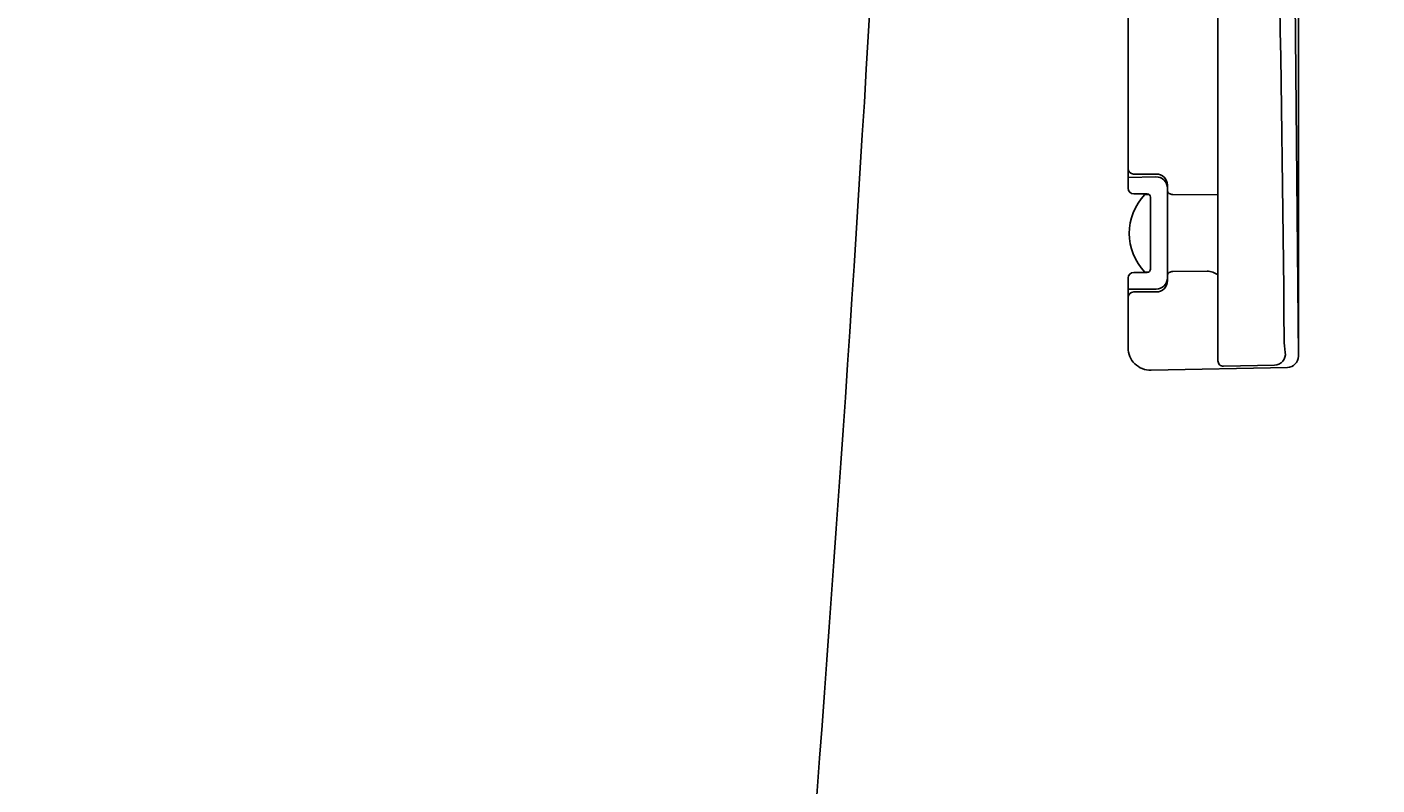
# Model space of a CAD drawing. Extents: x 5462 to 10515, y 391 to 3693.
# Drawn here: x 7699 to 7820, y 1268 to 1335 of the extents above; entities that cross this region are included whole.
import ezdxf

# ---------------------------------------------------------------- set-up
doc = ezdxf.new("R2010")
doc.units = 0
doc.header["$MEASUREMENT"] = 0
doc.layers.get('0').update_dxf_attribs({"linetype": 'CONTINUOUS'})
doc.layers.add('PIC02', color=7, linetype='CONTINUOUS')
doc.styles.get("Standard").update_dxf_attribs({"font": 'monotxt.shx', "height": 20, "bigfont": 'extfont.shx'})
doc.dimstyles.get("Standard").update_dxf_attribs({"dimtxt": 0.18, "dimasz": 0.18, "dimexe": 0.18, "dimexo": 0.0625, "dimgap": 0.09, "dimtad": 0, "dimtih": 1, "dimtoh": 1, "dimdec": 4, "dimzin": 0, "dimdsep": 46, "dimtxsty": 'Standard', "dimcen": 0.09, "dimadec": 0, "dimazin": 0, "dimtfac": 1, "dimtdec": 4, "dimtofl": 0, "dimtmove": 0, "dimatfit": 3, "dimfxl": 0, "dimtolj": 1, "dimtzin": 0, "dimarcsym": 0})

# ---------------------------------------------------------------- blocks, each defined once
blk = doc.blocks.new('_Open30')
at = {"color": 0, "linetype": 'ByBlock', "lineweight": -2}
for p, q in [((-1, 0.2679), (0, 0)), ((0, 0), (-1, -0.2679)), ((0, 0), (-1, 0))]:
    blk.add_line(p, q, dxfattribs=at)
blk = doc.blocks.new('*D10')
at = {"layer": 'PIC02', "color": 0, "linetype": 'Continuous', "lineweight": -2}
for p, q in [((7780.3, 1371.02), (7922.01, 1371.02)), ((7921.83, 1351.02), (7921.83, 1178.7)), ((7921.83, 1011.02), (7921.83, 1143.52)), ((7961.77, 991.02), (7921.65, 991.02))]:
    blk.add_line(p, q, dxfattribs=at)
at = {"layer": 'PIC02', "color": 0, "linetype": 'Continuous', "lineweight": -2, "xscale": 20, "yscale": 20, "zscale": 20}
for p, rotation in [((7921.83, 1371.02), 90), ((7921.83, 991.02), 270)]:
    blk.add_blockref('_Open30', p, dxfattribs=dict(at, rotation=rotation))
at = {"layer": 'PIC02', "color": 0, "linetype": 'Continuous', "lineweight": 0, "insert": (7921.83, 1161.11), "char_height": 20, "attachment_point": 5}
blk.add_mtext('\\A1;{\\Fmonotxt,extfont|c136;\\H1.75x;380}', dxfattribs=at)
blk = doc.blocks.new('*D11')
at = {"layer": 'PIC02', "color": 0, "linetype": 'Continuous', "lineweight": -2}
for p, q in [((7586.89, 1525.81), (8025.1, 1525.81)), ((8024.92, 1505.81), (8024.92, 1240.01)), ((8024.92, 1011.02), (8024.92, 1204.83)), ((7961.89, 991.02), (8025.1, 991.02))]:
    blk.add_line(p, q, dxfattribs=at)
at = {"layer": 'PIC02', "color": 0, "linetype": 'Continuous', "lineweight": -2, "xscale": 20, "yscale": 20, "zscale": 20}
for p, rotation in [((8024.92, 1525.81), 90), ((8024.92, 991.02), 270)]:
    blk.add_blockref('_Open30', p, dxfattribs=dict(at, rotation=rotation))
at = {"layer": 'PIC02', "color": 0, "linetype": 'Continuous', "lineweight": 0, "insert": (8024.92, 1222.42), "char_height": 20, "attachment_point": 5}
blk.add_mtext('\\A1;{\\Fmonotxt,extfont|c136;\\H1.75x;535}', dxfattribs=at)
blk = doc.blocks.new('*D17')
at = {"layer": 'PIC02', "color": 0, "linetype": 'Continuous', "lineweight": -2}
for p, q in [((7586.83, 1568.43), (7586.83, 1646.2)), ((7812.5, 1306.04), (7812.5, 1646.2)), ((7606.83, 1646.02), (7792.5, 1646.02)), ((7812.5, 1646.02), (7951.14, 1646.02))]:
    blk.add_line(p, q, dxfattribs=at)
at = {"layer": 'PIC02', "color": 0, "linetype": 'Continuous', "lineweight": -2, "xscale": 20, "yscale": 20, "zscale": 20, "rotation": 180}
blk.add_blockref('_Open30', (7586.83, 1646.02), dxfattribs=at)
at = {"layer": 'PIC02', "color": 0, "linetype": 'Continuous', "lineweight": -2, "xscale": 20, "yscale": 20, "zscale": 20}
blk.add_blockref('_Open30', (7812.5, 1646.02), dxfattribs=at)
at = {"layer": 'PIC02', "color": 0, "linetype": 'Continuous', "lineweight": 0, "insert": (7997.9, 1646.02), "char_height": 20, "attachment_point": 5}
blk.add_mtext('\\A1;{\\Fmonotxt,extfont|c136;\\H1.75x;226}', dxfattribs=at)

msp = doc.modelspace()

# ---------------------------------------------------------------- linework, layer by layer
at = {"layer": 'PIC02', "color": 3, "linetype": 'Continuous'}
for p, q in [((7797.33256, 1320.91926), (7797.33256, 1384.93911)), ((7805.33256, 1305.56687), (7805.33256, 1371.10393)), ((7812.5022, 1305.97457), (7812.21381, 1337.56231)), ((7797.33256, 1321.88164), (7799.81162, 1321.93356)), ((7799.83256, 1322.18661), (7797.81256, 1322.18661)), ((7799.03256, 1320.41926), (7797.83256, 1320.41926)), ((7799.21979, 1320.35367), (7798.83256, 1320.35367)), ((7800.83256, 1321.18661), (7800.83256, 1312.68693)), ((7801.31881, 1320.36818), (7805.33256, 1320.334)), ((7799.33256, 1313.73044), (7799.33256, 1320.11926)), ((7799.03256, 1313.43044), (7797.83256, 1313.43044)), ((7798.83256, 1313.45367), (7799.14831, 1313.45367)), ((7804.35929, 1313.53807), (7801.31933, 1313.51121)), ((7797.33256, 1306.71653), (7797.33256, 1312.93044)), ((7797.33256, 1311.93429), (7799.83256, 1311.93429)), ((7797.83256, 1311.68693), (7799.83256, 1311.68693)), ((7811.52318, 1304.97479), (7799.37158, 1304.71985)), ((7810.36053, 1305.1616), (7805.84303, 1305.06698))]:
    msp.add_line(p, q, dxfattribs=at)
for centre, radius, start, end in [((3811.8287, 1270.63638), 3999.57758, 0.52738493, 1.57603273), ((3781.25419, 1572.03182), 4000, 351.64807488, 357.01387753), ((7797.81256, 1322.66661), 0.48, 180, 270), ((7799.83256, 1320.93378), 1, 0, 91.1999671), ((7799.83256, 1321.18661), 1, 0, 90), ((7797.83256, 1320.91926), 0.5, 180, 270), ((7802.38345, 1316.90367), 4.95089, 135.8256579, 224.1743421), ((7799.03256, 1320.11926), 0.3, 360, 90), ((7801.16378, 1320.74488), 0.33122, 180, 238.3281409), ((7801.32423, 1321.00496), 0.63681, 238.3281409, 269.5120405), ((7797.83256, 1312.93044), 0.5, 90, 180), ((7799.03256, 1313.73044), 0.3, 270, 0), ((7801.16644, 1313.1318), 0.33388, 122.0752333, 180), ((7801.32492, 1312.87893), 0.63231, 90.5062415, 122.0752333), ((7804.37222, 1312.07464), 1.46349, 48.989448, 90.5062415), ((7799.83256, 1312.93429), 1, 270, 360), ((7799.83256, 1312.68693), 1, 270, 0), ((7797.83256, 1311.18693), 0.5, 90, 179.9500507), ((7819.30234, 1307.52463), 8.06583, 180.5273849, 188.6484662), ((7799.32968, 1306.71653), 1.99712, 180, 271.2018963), ((7810.33959, 1306.16138), 1, 271.1999662, 8.6484662), ((7811.5022, 1305.97457), 1, 271.2018963, 0), ((7805.83256, 1305.56687), 0.5, 180, 271.1999662)]:
    msp.add_arc(centre, radius, start, end, dxfattribs=at)

# ---------------------------------------------------------------- dimensions: what is measured, and where the dimension line sits
at = {"layer": 'PIC02', "color": 4, "linetype": 'Continuous', "lineweight": 0}
for base, p1, p2, angle, text, picture, middle in [((7586.83242, 1646.02016), (7812.5022, 1305.97457), (7586.83242, 1568.36615), 180, '{\\Fmonotxt,extfont|c136;\\H1.75x;226}', '*D17', (7997.89962, 1646.02016)), ((8024.9237, 1525.81128), (7961.83242, 991.02016), (7586.83242, 1525.81128), 90, '{\\Fmonotxt,extfont|c136;\\H1.75x;535}', '*D11', (8024.9237, 1222.41573)), ((7921.83242, 991.02016), (7780.2395, 1371.02017), (7961.83242, 991.02016), 270, '{\\Fmonotxt,extfont|c136;\\H1.75x;380}', '*D10', (7921.83242, 1161.11016))]:
    dim = msp.add_linear_dim(base=base, p1=p1, p2=p2, angle=angle, text=text, dimstyle='Standard', override={"dimasz": 20, "dimblk1": 'Open30', "dimblk2": 'Open30', "dimsah": 1}, dxfattribs=at)
    dim.commit()
    dim.dimension.update_dxf_attribs({"geometry": picture, "text_midpoint": middle, "dimtype": 160})

doc.saveas('drawing.dxf')
